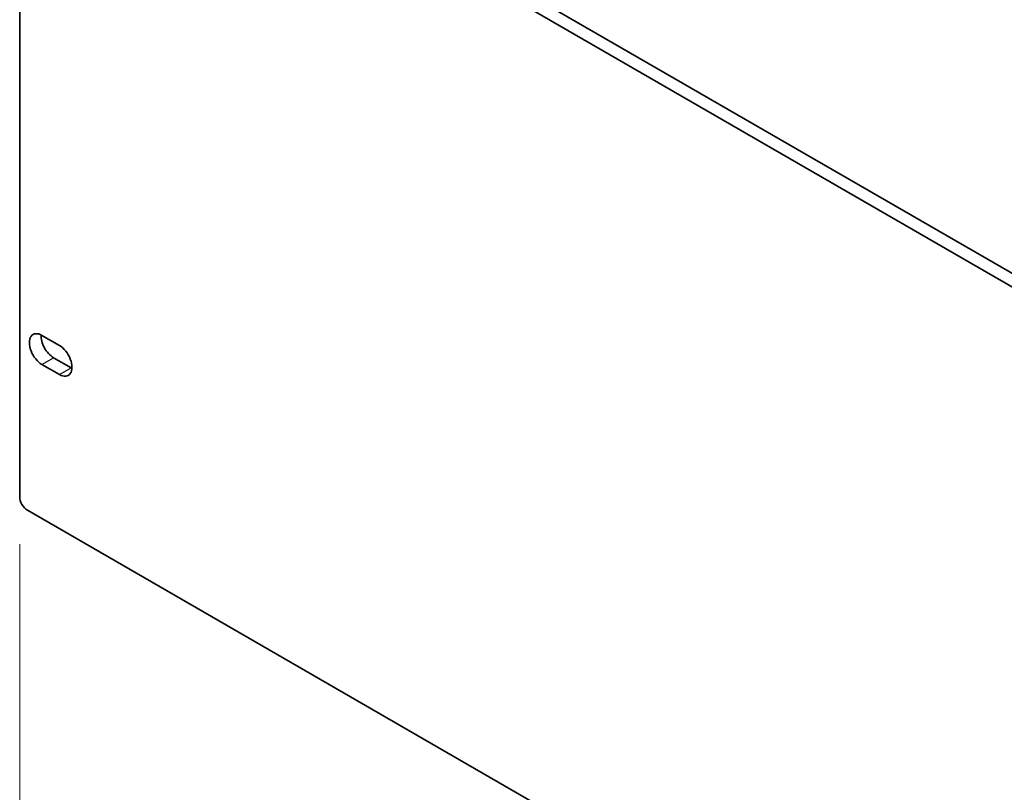
# Model space of a CAD drawing. Units: millimetres. Extents: x 0 to 10206, y -2 to 1686.
# Drawn here: x 218 to 397, y 926 to 1067 of the extents above; entities that cross this region are included whole.
import ezdxf

# ---------------------------------------------------------------- set-up
doc = ezdxf.new("R2010")
doc.units = ezdxf.units.MM
doc.header["$LTSCALE"] = 5
doc.layers.get('Defpoints').update_dxf_attribs({"lineweight": 25})
for name, color, linetype, lineweight in [('Dimension (ISO)', 7, 'Continuous', 18), ('Visible (ISO)', 7, 'Continuous', 35), ('Visible Narrow (ISO)', 7, 'Continuous', 25)]:
    doc.layers.add(name, color=color, linetype=linetype, lineweight=lineweight)
doc.styles.add('Note Text (TK)', font='MS PGothic.ttf')
doc.dimstyles.new('Default - Method 1b (TK)', dxfattribs={"dimscale": 5, "dimtxt": 2.5, "dimasz": 2.5, "dimexe": 1, "dimexo": 1.5, "dimgap": 1, "dimtad": 1, "dimtoh": 1, "dimrnd": 1e-08, "dimdsep": 46, "dimtxsty": 'Note Text (TK)', "dimcen": 0.09, "dimdle": 5, "dimclrd": 100, "dimclre": 100, "dimclrt": 7, "dimadec": 1, "dimazin": 1, "dimtfac": 1, "dimtmove": 0, "dimatfit": 3, "dimfxl": 0, "dimtolj": 1, "dimlwd": -1, "dimlwe": -1, "dimarcsym": 0})

# ---------------------------------------------------------------- blocks, each defined once
blk = doc.blocks.new('*D15')
at = {"layer": 'Defpoints', "color": 0, "transparency": 16777216}
for p in [(217.71, 979.86), (558.96, 782.84), (558.96, 705.28)]:
    blk.add_point(p, dxfattribs=at)
at = {"layer": 'Dimension (ISO)', "color": 100, "transparency": 16777216}
for p, q in [((217.71, 971.2), (217.71, 896.52)), ((228.53, 896.05), (548.13, 711.53)), ((558.96, 774.18), (558.96, 699.5))]:
    blk.add_line(p, q, dxfattribs=at)
for points in [[(229.57, 897.85), (227.49, 894.24), (217.71, 902.3)], [(549.17, 713.33), (547.09, 709.72), (558.96, 705.28)]]:
    blk.add_solid(points, dxfattribs=at)
at = {"layer": 'Dimension (ISO)', "color": 7, "transparency": 16777216, "insert": (382.12, 819.04), "char_height": 12.5, "attachment_point": 4, "rotation": 330, "style": 'Note Text (TK)'}
blk.add_mtext('\\A1;{\\Q-30.000;\\W0.816;\\H0.816x;482.6}', dxfattribs=at)

msp = doc.modelspace()

# ---------------------------------------------------------------- linework, layer by layer
at = {"layer": 'Visible (ISO)'}
for p, q in [((219.1221, 1121.9352), (557.5434, 926.5476)), ((221.2434, 1123.1599), (559.6647, 927.7723)), ((217.7079, 979.8648), (217.7079, 1121.1187)), ((221.7738, 1009.3199), (224.9557, 1007.4828)), ((223.8951, 1005.2374), (227.0771, 1003.4003)), ((224.9557, 1002.1756), (221.7738, 1004.0127)), ((219.1221, 977.4153), (557.5434, 782.0277))]:
    msp.add_line(p, q, dxfattribs=at)
for centre, major_axis, start_param, end_param in [((221.7738, 1006.6663), (-1.625, 2.8146), 5.49778714, 8.6393798), ((223.8951, 1007.891), (1.625, -2.8146), 3.85275387, 5.49778714), ((224.9557, 1004.8292), (1.625, -2.8146), 5.49778714, 8.6393798), ((227.0771, 1006.0539), (1.625, -2.8146), 5.49778714, 5.57202409), ((219.1221, 979.0483), (-1, 1.7321), 0.78539816, 2.35619449)]:
    msp.add_ellipse(centre, major_axis=major_axis, ratio=0.57735027, start_param=start_param, end_param=end_param, dxfattribs=at)
at = {"layer": 'Visible Narrow (ISO)'}
for p, q in [((221.7738, 1004.0127), (223.8951, 1005.2374)), ((224.9557, 1002.1756), (227.0771, 1003.4003))]:
    msp.add_line(p, q, dxfattribs=at)

# ---------------------------------------------------------------- dimensions: what is measured, and where the dimension line sits
at = {"layer": 'Dimension (ISO)', "color": 100, "true_color": 0x00ff3f}
dim = msp.add_linear_dim(base=(558.9576, 705.277), p1=(217.7079, 979.8648), p2=(558.9576, 782.8442), angle=150, text='{\\Q-30.000;\\W0.816;\\H0.816x;<>}', dimstyle='Default - Method 1b (TK)', override={"dimgap": 1, "dimtoh": 0, "dimdec": 2, "dimlfac": 1.224745, "dimtol": 0, "dimlim": 0, "dimtp": 0, "dimtm": 0, "dimtdec": 2, "dimtofl": 0, "dimatfit": 1}, dxfattribs=at)
dim.commit()
dim.dimension.update_dxf_attribs({"geometry": '*D15', "text_midpoint": (388.3328, 803.7873), "dimtype": 160})

doc.saveas('drawing.dxf')
